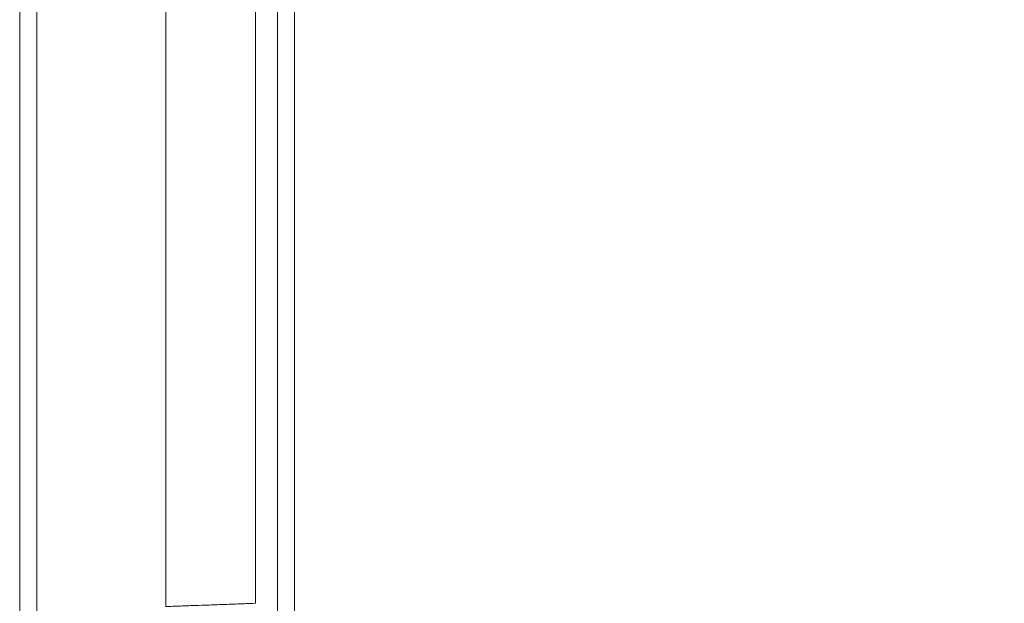
# Model space of a CAD drawing. Units: millimetres. Extents: x 9026 to 17679, y 3773 to 11808.
# Drawn here: x 12415 to 12530, y 9121 to 9189 of the extents above; entities that cross this region are included whole.
import ezdxf

# ---------------------------------------------------------------- set-up
doc = ezdxf.new("R2010")
doc.units = ezdxf.units.MM
doc.header["$LTSCALE"] = 700

# ---------------------------------------------------------------- blocks, each defined once
blk = doc.blocks.new('A$C2D8B69BD')
at = {"color": 0, "linetype": 'Continuous', "lineweight": 0}
for p, q in [((12419.72, 9084.62), (12419.72, 9193.62)), ((12421.72, 9084.62), (12421.72, 9193.62)), ((12436.72, 9083.57), (12436.72, 9193.57)), ((12447.17, 9193.62), (12447.17, 9083.96)), ((12447.17, 9193.62), (12447.17, 9083.96)), ((12449.72, 9084.62), (12449.72, 9193.62)), ((12451.72, 9084.62), (12451.72, 9193.62))]:
    blk.add_line(p, q, dxfattribs=at)
for radius, end in [(536, 270), (534, 270), (506, 270), (504, 219.8424)]:
    blk.add_arc((12955.72, 9084.62), radius, 180, end, dxfattribs=at)
blk.add_open_spline([(12447.17, 9083.96), (12446.83, 9083.94), (12446.48, 9083.93), (12445.8, 9083.91), (12445.46, 9083.89), (12444.79, 9083.87), (12444.45, 9083.86), (12443.8, 9083.83), (12443.16, 9083.81), (12442.54, 9083.79), (12441.94, 9083.76), (12441.64, 9083.75), (12440.79, 9083.72), (12440.26, 9083.7), (12439.54, 9083.68), (12439.31, 9083.67), (12438.87, 9083.65), (12438.67, 9083.65), (12438.1, 9083.62), (12437.78, 9083.61), (12437.39, 9083.6), (12437.27, 9083.59), (12437.07, 9083.59), (12436.99, 9083.58), (12436.79, 9083.58), (12436.72, 9083.57), (12436.72, 9083.57)], degree=3, knots=[-0.0000756, -0.0000756, -0.0000756, -0.0000756, 0.00095372, 0.00095372, 0.00198304, 0.00198304, 0.00301236, 0.00301236, 0.00404168, 0.005071, 0.005071, 0.00610032, 0.00610032, 0.00815896, 0.00815896, 0.00918828, 0.00918828, 0.0102176, 0.0102176, 0.01227625, 0.01227625, 0.01330557, 0.01330557, 0.01433489, 0.01433489, 0.01639353, 0.01639353, 0.01639353, 0.01639353], dxfattribs=at)
blk.add_open_spline([(12447.17, 9083.96), (12446.83, 9083.94), (12446.48, 9083.93), (12445.8, 9083.91), (12445.46, 9083.89), (12444.79, 9083.87), (12444.45, 9083.86), (12443.8, 9083.83), (12443.16, 9083.81), (12442.54, 9083.79), (12441.94, 9083.76), (12441.64, 9083.75), (12440.79, 9083.72), (12440.26, 9083.7), (12439.54, 9083.68), (12439.31, 9083.67), (12438.87, 9083.65), (12438.67, 9083.65), (12438.1, 9083.62), (12437.78, 9083.61), (12437.39, 9083.6), (12437.27, 9083.59), (12437.07, 9083.59), (12436.99, 9083.58), (12436.79, 9083.58), (12436.72, 9083.57), (12436.72, 9083.57)], degree=3, knots=[-0.0000756, -0.0000756, -0.0000756, -0.0000756, 0.00095372, 0.00095372, 0.00198304, 0.00198304, 0.00301236, 0.00301236, 0.00404168, 0.005071, 0.005071, 0.00610032, 0.00610032, 0.00815896, 0.00815896, 0.00918828, 0.00918828, 0.0102176, 0.0102176, 0.01227625, 0.01227625, 0.01330557, 0.01330557, 0.01433489, 0.01433489, 0.01639353, 0.01639353, 0.01639353, 0.01639353], dxfattribs=at)

msp = doc.modelspace()

# ---------------------------------------------------------------- block references
msp.add_blockref('A$C2D8B69BD', (-4.311, 37.417))

doc.saveas('drawing.dxf')
